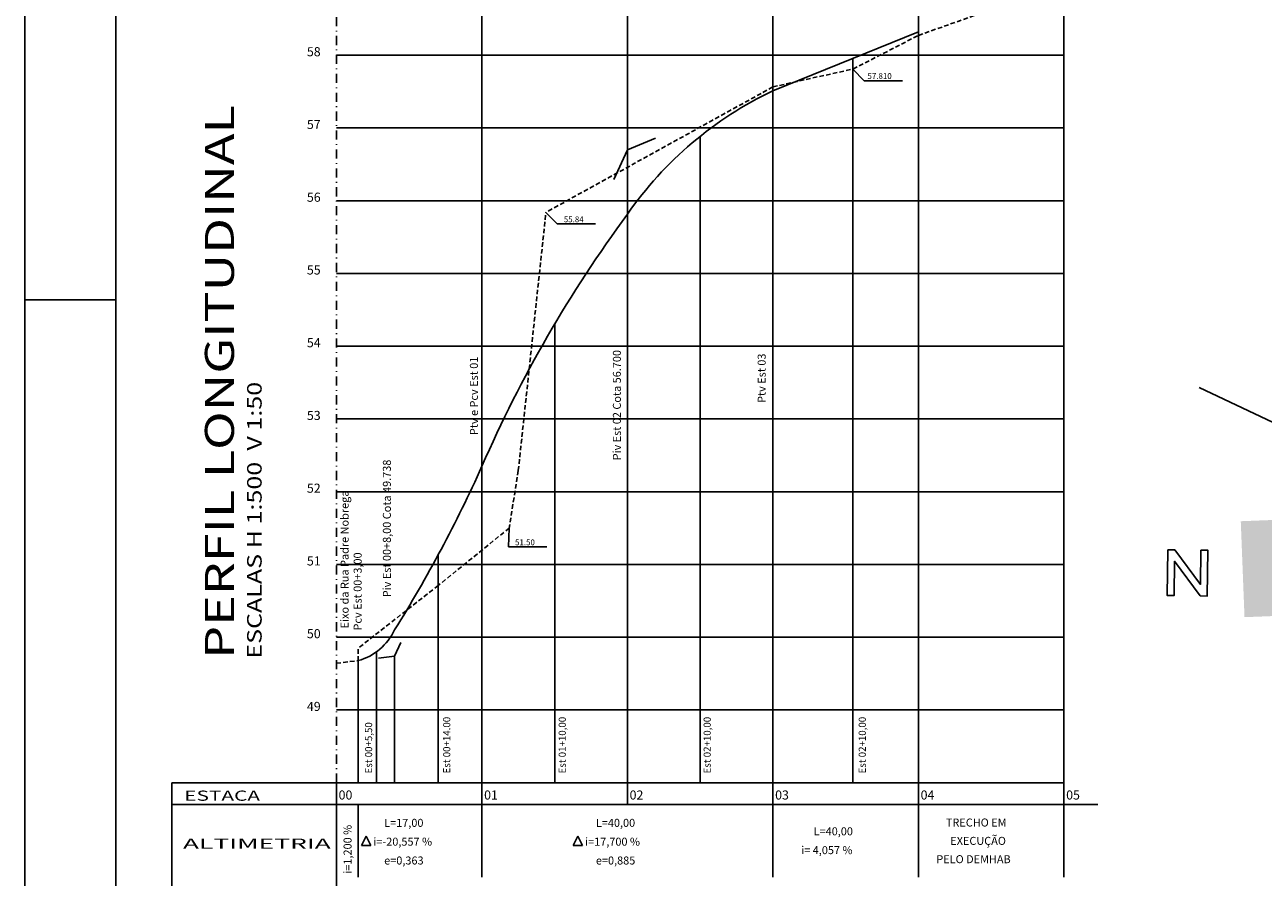
# Model space of a CAD drawing. Extents: x 927 to 1438, y 994 to 1275.
# Drawn here: x 927 to 1097, y 1063 to 1181 of the extents above; entities that cross this region are included whole.
import ezdxf
from ezdxf.enums import TextEntityAlignment as Align

# ---------------------------------------------------------------- set-up
doc = ezdxf.new("R2010")
doc.units = 0
doc.header["$LTSCALE"] = 5
doc.header["$MEASUREMENT"] = 0
doc.linetypes.add('DASHDOT2', pattern=[0.5, 0.25, -0.125, 0, -0.125])
doc.linetypes.add('HIDDEN2', pattern=[0.1875, 0.125, -0.0625])
doc.layers.get('0').update_dxf_attribs({"linetype": 'CONTINUOUS'})
for name, color, linetype in [('EIXO', 7, 'DASHDOT2'), ('ESPEC', 2, 'CONTINUOUS'), ('PREDIL', 1, 'CONTINUOUS'), ('PROJETO', 2, 'CONTINUOUS'), ('REG120-160', 4, 'CONTINUOUS'), ('REG60-100', 3, 'CONTINUOUS'), ('TERRENO', 3, 'HIDDEN2')]:
    doc.layers.add(name, color=color, linetype=linetype)
doc.styles.add('REGUA100', font='COURBD.TTF', dxfattribs={"width": 1.4})
doc.styles.add('ROMAND', font='romand')
doc.styles.add('STYLE4', font='ARIAL.TTF', dxfattribs={"width": 1.2})

# ---------------------------------------------------------------- blocks, each defined once
blk = doc.blocks.new('NORTE3')
at = {"color": 4}
for points in [[(-9, 0), (0, 4.36), (9, 0)], [(-5.5, 0), (-5.5, -4.1), (5.5, 0), (5.5, -4.1)]]:
    blk.add_solid(points, dxfattribs=at)
blk = doc.blocks.new('LNORTE')
at = {"color": 0, "linetype": 'BYBLOCK'}
blk.add_lwpolyline([(14.74, 2.71), (15.54, 2.71), (18.53, -1.21), (18.53, 2.71), (19.33, 2.71), (19.33, -2.53), (18.53, -2.53), (15.54, 1.4), (15.54, -2.53), (14.74, -2.53)], close=True, dxfattribs=at)

msp = doc.modelspace()

# ---------------------------------------------------------------- linework, layer by layer
at = {"color": 250}
msp.add_line((927.15, 994.383), (927.15, 1275.265), dxfattribs=at)
at = {"color": 6}
msp.add_line((939.65, 1270.265), (939.65, 999.383), dxfattribs=at)
at = {"layer": 'EIXO', "color": 7}
msp.add_line((969.984, 1076.494), (969.984, 1196.494), dxfattribs=at)
at = {"layer": 'PREDIL'}
msp.add_line((1118.193, 1116.726, 97.58), (1088.59, 1130.831, 95.683), dxfattribs=at)
at = {"layer": 'PROJETO', "color": 7}
for p, q in [((1049.984, 1076.494), (1049.984, 1196.494)), ((1069.984, 1076.494), (1069.984, 1196.494)), ((1040.984, 1076.494), (1040.984, 1176.073))]:
    msp.add_line(p, q, dxfattribs=at)
at = {"layer": 'PROJETO', "color": 4}
msp.add_line((1049.984, 1179.724), (1029.984, 1171.61), dxfattribs=at)
at = {"layer": 'PROJETO'}
for p, q in [((1029.984, 1076.494), (1029.984, 1171.61)), ((1013.861, 1165.069), (1009.984, 1163.496)), ((1008.113, 1159.425), (1009.984, 1163.496)), ((1009.984, 1076.494), (1009.984, 1163.496)), ((989.984, 1076.494), (989.984, 1119.983)), ((977.984, 1093.874), (978.859, 1095.777)), ((975.773, 1093.609), (977.984, 1093.874)), ((977.984, 1076.494), (977.984, 1093.874)), ((947.366, 1076.494), (947.366, 1073.187)), ((947.366, 1073.494), (947.366, 1053.187))]:
    msp.add_line(p, q, dxfattribs=at)
at = {"layer": 'PROJETO', "color": 0}
for p, q in [((1019.984, 1076.494), (1019.984, 1165.343)), ((999.984, 1076.494), (999.984, 1139.529)), ((983.984, 1076.494), (983.984, 1107.838)), ((975.484, 1076.494), (975.484, 1094.484))]:
    msp.add_line(p, q, dxfattribs=at)
at = {"layer": 'PROJETO', "color": 2}
for p, q in [((972.984, 1076.494), (972.984, 1093.274)), ((972.984, 1063.494), (972.984, 1073.494)), ((989.984, 1063.494), (989.984, 1073.494)), ((1029.984, 1063.494), (1029.984, 1073.494)), ((1049.984, 1063.494), (1049.984, 1073.494)), ((1069.984, 1063.494), (1069.984, 1073.494))]:
    msp.add_line(p, q, dxfattribs=at)
at = {"layer": 'PROJETO', "color": 3}
for p, q in [((974.084, 1069.141), (973.414, 1067.84)), ((974.71, 1067.84), (974.084, 1069.141)), ((1003.182, 1069.141), (1002.512, 1067.84)), ((1003.808, 1067.84), (1003.182, 1069.141)), ((973.414, 1067.84), (974.71, 1067.84)), ((1002.512, 1067.84), (1003.808, 1067.84))]:
    msp.add_line(p, q, dxfattribs=at)
at = {"layer": 'PROJETO', "color": 4}
for centre, radius, start, end in [((1051.967, 1125.422), 51.153, 115.45129, 145.15806), ((1154.714, 1048.04), 179.754, 143.62496, 156.40752), ((816.848, 1197.969), 189.89, 328.0574, 335.75154), ((970.855, 1100.861), 7.88, 285.67666, 334.78579)]:
    msp.add_arc(centre, radius, start, end, dxfattribs=at)
at = {"layer": 'REG60-100', "color": 0}
for p, q in [((989.984, 1119.983), (989.984, 1196.494)), ((1009.984, 1163.496), (1009.984, 1196.494)), ((1029.984, 1171.61), (1029.984, 1196.494))]:
    msp.add_line(p, q, dxfattribs=at)
at = {"layer": 'REG60-100', "color": 7}
for p, q in [((969.984, 1176.494), (1069.984, 1176.494)), ((969.984, 1166.494), (1069.984, 1166.494)), ((969.984, 1156.494), (1069.984, 1156.494)), ((969.984, 1146.494), (1069.984, 1146.494)), ((969.984, 1136.494), (1069.984, 1136.494)), ((969.984, 1126.494), (1069.984, 1126.494)), ((969.984, 1116.494), (1069.984, 1116.494)), ((969.984, 1106.494), (1069.984, 1106.494)), ((969.984, 1096.494), (1069.984, 1096.494)), ((969.984, 1086.494), (1069.984, 1086.494)), ((969.984, 1076.494), (1069.984, 1076.494))]:
    msp.add_line(p, q, dxfattribs=at)
at = {"layer": 'REG60-100'}
for p, q in [((1042.534, 1172.993), (1040.984, 1174.594)), ((1047.791, 1172.993), (1042.534, 1172.993)), ((1000.334, 1153.293), (998.784, 1154.894)), ((1005.591, 1153.293), (1000.334, 1153.293)), ((993.629, 1108.902), (993.734, 1111.494)), ((998.887, 1108.902), (993.629, 1108.902)), ((969.984, 1076.494), (969.984, 1073.494)), ((989.984, 1076.494), (989.984, 1073.494)), ((1009.984, 1076.494), (1009.984, 1073.494)), ((1029.984, 1076.494), (1029.984, 1073.494)), ((1049.984, 1076.494), (1049.984, 1073.494)), ((1069.984, 1076.494), (1069.984, 1073.494))]:
    msp.add_line(p, q, dxfattribs=at)
at = {"layer": 'REG60-100', "color": 250}
msp.add_line((939.65, 1142.883), (927.15, 1142.883), dxfattribs=at)
at = {"layer": 'REG60-100', "color": 2}
for p, q in [((947.366, 1076.494), (969.984, 1076.494)), ((947.366, 1073.494), (969.984, 1073.494)), ((969.984, 1073.494), (969.984, 1053.494)), ((969.984, 1073.494), (1074.658, 1073.494))]:
    msp.add_line(p, q, dxfattribs=at)
at = {"layer": 'TERRENO'}
for p, q in [((1049.984, 1179.224), (1069.984, 1186.294)), ((1040.984, 1174.594), (1049.984, 1179.224)), ((1029.984, 1172.144), (1040.984, 1174.594)), ((1029.984, 1172.144), (998.784, 1154.894)), ((994.984, 1119.394), (998.784, 1154.894)), ((994.984, 1119.394), (993.734, 1111.494)), ((993.734, 1111.494), (983.984, 1103.594)), ((983.984, 1103.594), (972.984, 1094.994)), ((972.984, 1093.274), (972.984, 1094.994)), ((969.984, 1092.914), (972.984, 1093.274))]:
    msp.add_line(p, q, dxfattribs=at)

# ---------------------------------------------------------------- block references
at = {"layer": 'ESPEC', "xscale": 1.2, "yscale": 1.2, "zscale": 1.2}
for name, p, rotation in [('NORTE3', (1099.46, 1106.03), 272.2298463854642), ('LNORTE', (1066.524, 1105.538), 359.1272753876178)]:
    msp.add_blockref(name, p, dxfattribs=dict(at, rotation=rotation))

# ---------------------------------------------------------------- texts
at = {"layer": 'REG120-160', "color": 2, "style": 'STYLE4'}
for s, height, width, p, p2 in [('PERFIL LONGITUDINAL', 4, 1.223219, (955.906, 1093.523), (955.906, 1169.623)), ('ESCALAS H 1:500  V 1:50', 2, 1.154843, (959.708, 1093.543), (959.708, 1131.593))]:
    msp.add_text(s, height=height, rotation=90, dxfattribs=dict(at, width=width)).set_placement(p, p2, align=Align.FIT)
at = {"layer": 'REG60-100'}
for s, height, style, p in [('58', 1.25, 'REGUA100', (965.928, 1176.351)), ('57.810', 0.8, 'REGUA100', (1042.978, 1173.23)), ('57', 1.25, 'REGUA100', (965.928, 1166.351)), ('56', 1.25, 'REGUA100', (965.928, 1156.351)), ('55.84', 0.8, 'REGUA100', (1001.241, 1153.53)), ('55', 1.25, 'REGUA100', (965.928, 1146.351)), ('54', 1.25, 'REGUA100', (965.928, 1136.351)), ('53', 1.25, 'REGUA100', (965.928, 1126.351)), ('52', 1.25, 'REGUA100', (965.928, 1116.351)), ('51.50', 0.8, 'REGUA100', (994.536, 1109.138)), ('51', 1.25, 'REGUA100', (965.928, 1106.351)), ('50', 1.25, 'REGUA100', (965.928, 1096.351)), ('49', 1.25, 'REGUA100', (965.928, 1086.351)), ('00', 1.25, 'REGUA100', (970.285, 1074.175)), ('01', 1.25, 'REGUA100', (990.285, 1074.175)), ('02', 1.25, 'REGUA100', (1010.285, 1074.175)), ('03', 1.25, 'REGUA100', (1030.285, 1074.175)), ('04', 1.25, 'REGUA100', (1050.285, 1074.175)), ('05', 1.25, 'REGUA100', (1070.285, 1074.175)), ('L=17,00', 1.1, 'ROMAND', (976.551, 1070.421)), ('L=40,00', 1.1, 'ROMAND', (1005.649, 1070.421)), ('TRECHO EM', 1.1, 'ROMAND', (1053.753, 1070.466)), ('L=40,00', 1.1, 'ROMAND', (1035.582, 1069.256)), ('EXECUÇÃO', 1.1, 'ROMAND', (1054.358, 1067.945)), ('i=-20,557 %', 1.1, 'ROMAND', (975.068, 1067.832)), ('i=17,700 %', 1.1, 'ROMAND', (1004.166, 1067.832)), ('i= 4,057 %', 1.1, 'ROMAND', (1033.87, 1066.667)), ('e=0,363', 1.1, 'ROMAND', (976.551, 1065.243)), ('e=0,885', 1.1, 'ROMAND', (1005.649, 1065.243)), ('PELO DEMHAB', 1.1, 'ROMAND', (1052.44, 1065.425))]:
    msp.add_text(s, height=height, dxfattribs=dict(at, style=style)).set_placement(p)
at = {"layer": 'REG60-100', "style": 'ROMAND'}
for s, height, p in [('Piv Est 02 Cota 56.700', 1.1, (1009.085, 1120.806)), ('Ptv Est 03', 1.1, (1028.985, 1128.695)), ('Ptv e Pcv Est 01', 1.1, (989.432, 1124.269)), ('Piv Est 00+8,00 Cota 49.738', 1.1, (977.471, 1101.986)), ('Eixo da Rua Padre Nobrega', 1.1, (971.659, 1097.703)), ('Pcv Est 00+3,00', 1.1, (973.453, 1097.412)), ('Est 00+5,50', 0.98, (974.898, 1077.764)), ('Est 00+14.00', 0.98, (985.632, 1077.764)), ('Est 01+10,00', 0.98, (1001.514, 1077.764)), ('Est 02+10,00', 0.98, (1021.434, 1077.764)), ('Est 02+10,00', 0.98, (1042.755, 1077.764)), ('i=1,200 %', 1.1, (972.067, 1063.987))]:
    msp.add_text(s, height=height, rotation=90, dxfattribs=at).set_placement(p)
at = {"layer": 'REG60-100', "color": 2, "style": 'REGUA100', "width": 1.5}
msp.add_text('ESTACA', height=1.4, dxfattribs=at).set_placement((949.064, 1074.007))
at = {"layer": 'REG60-100', "color": 2, "style": 'REGUA100', "width": 1.427257}
msp.add_text('ALTIMETRIA', height=1.4, dxfattribs=at).set_placement((948.886, 1067.407), (969.208, 1067.407), align=Align.FIT)

doc.saveas('drawing.dxf')
